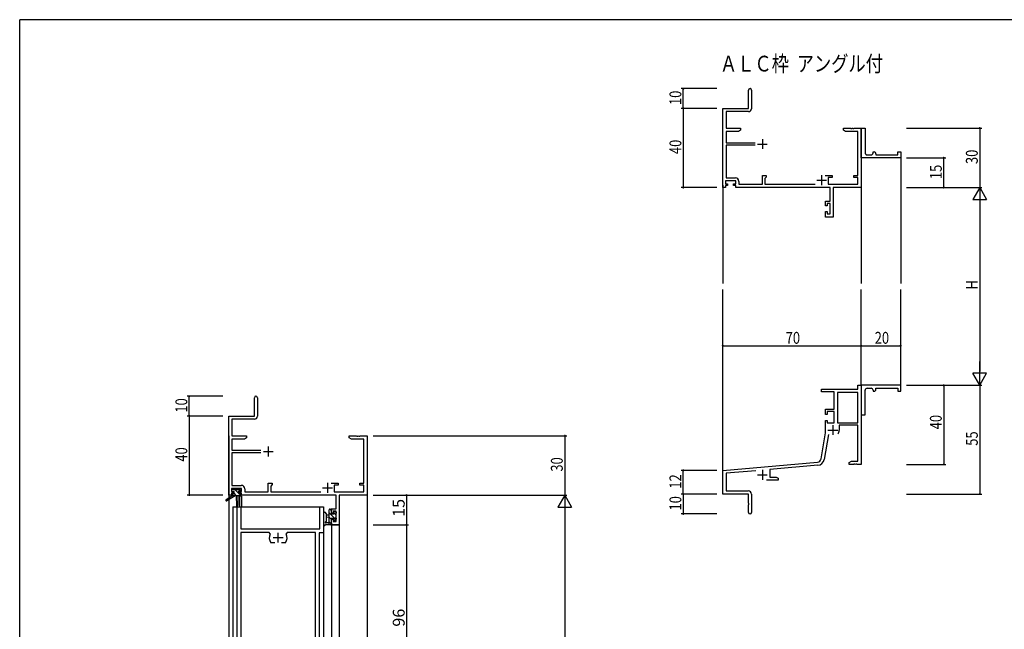
# Model space of a CAD drawing. Extents: x 0 to 1133, y 0 to 806.
# Drawn here: x 4 to 502, y 494 to 802 of the extents above; entities that cross this region are included whole.
import ezdxf

# ---------------------------------------------------------------- set-up
doc = ezdxf.new("R2010")
doc.units = 0
for name, color, linetype in [('USER1', 3, 'CONTINUOUS'), ('YKK_11', 7, 'CONTINUOUS'), ('YKK_12', 2, 'CONTINUOUS'), ('YKK_13', 4, 'CONTINUOUS'), ('YKK_D', 6, 'CONTINUOUS'), ('YKK_ZWAK', 7, 'CONTINUOUS')]:
    doc.layers.add(name, color=color, linetype=linetype)
doc.styles.get("Standard").update_dxf_attribs({"font": 'ROMANS.SHX', "bigfont": 'EXTFONT.SHX'})

# ---------------------------------------------------------------- blocks, each defined once
blk = doc.blocks.new('A201')
at = {"layer": 'YKK_ZWAK', "color": 254, "linetype": 'Continuous'}
for p in [(571, 410), (21, 35)]:
    blk.add_line(p, (21, 410), dxfattribs=at)

msp = doc.modelspace()

# ---------------------------------------------------------------- linework, layer by layer
at = {"layer": 'YKK_11', "color": 0, "linetype": 'ByBlock', "lineweight": -2}
for p, q in [((372.8, 757.15), (372.8, 766.4)), ((374.3, 766.4), (374.3, 757.02)), ((359.8, 757.15), (372.8, 757.15)), ((359.8, 717.15), (359.8, 757.15)), ((372.8, 755.52), (361.43, 755.52)), ((361.43, 755.52), (361.43, 747.15)), ((361.43, 747.15), (368.8, 747.15)), ((367.71, 745.52), (361.43, 745.52)), ((361.43, 745.52), (361.43, 739.8)), ((368.8, 746.15), (367.71, 745.52)), ((368.8, 747.15), (368.8, 746.15)), ((420.8, 747.15), (424.34, 747.15)), ((420.8, 746.15), (420.8, 747.15)), ((421.89, 745.52), (420.8, 746.15)), ((428.17, 745.52), (421.89, 745.52)), ((424.34, 747.15), (424.53, 747.03)), ((424.53, 747.03), (425.07, 747.03)), ((425.07, 747.03), (425.26, 747.15)), ((425.26, 747.15), (425.34, 747.15)), ((425.34, 747.15), (425.53, 747.03)), ((425.53, 747.03), (426.07, 747.03)), ((426.07, 747.03), (426.26, 747.15)), ((426.26, 747.15), (429.8, 747.15)), ((428.17, 723.25), (428.17, 745.52)), ((429.8, 747.15), (431.8, 747.15)), ((429.8, 733.65), (429.8, 747.15)), ((429.8, 747.15), (429.8, 717.15)), ((431.8, 747.15), (431.8, 734.65)), ((361.43, 739.8), (376.1, 739.8)), ((376.1, 738.5), (361.43, 738.5)), ((361.43, 738.5), (361.43, 722.08)), ((429.8, 732.15), (429.8, 733.65)), ((432.8, 733.65), (434.8, 733.65)), ((435.8, 735.15), (436.3, 735.15)), ((435.8, 734.65), (435.8, 735.15)), ((437.3, 734.15), (437.3, 733.65)), ((437.3, 733.65), (448.3, 733.65)), ((448.3, 735.15), (449.8, 735.15)), ((448.3, 733.65), (448.3, 735.15)), ((449.8, 735.15), (449.8, 732.15)), ((449.8, 732.15), (429.8, 732.15)), ((379.8, 723.25), (381.8, 723.25)), ((379.8, 718.78), (379.8, 723.25)), ((381.8, 722.45), (381, 721.65)), ((381.8, 723.25), (381.8, 722.45)), ((411.55, 723.25), (415.1, 723.25)), ((415.1, 723.25), (415.1, 722.25)), ((426.1, 723.25), (428.17, 723.25)), ((426.1, 722.25), (426.1, 723.25)), ((366.3, 720.45), (361.1, 720.45)), ((361.1, 720.45), (361.1, 718.95)), ((361.1, 718.95), (362.2, 718.95)), ((361.1, 718.15), (361.1, 717.15)), ((362.2, 718.15), (361.1, 718.15)), ((361.43, 722.08), (366.13, 722.08)), ((362.2, 718.95), (362.2, 718.15)), ((365.2, 718.95), (366.3, 718.95)), ((365.2, 718.15), (365.2, 718.95)), ((366.3, 718.15), (365.2, 718.15)), ((366.3, 718.95), (366.3, 720.45)), ((366.3, 717.15), (366.3, 718.15)), ((367.93, 720.28), (367.93, 718.78)), ((367.93, 718.78), (379.8, 718.78)), ((381, 721.65), (381, 718.78)), ((381, 718.78), (406.45, 718.78)), ((413.1, 722.25), (413.1, 718.78)), ((415.1, 722.25), (413.1, 722.25)), ((413.1, 718.78), (428.17, 718.78)), ((428.17, 722.25), (426.1, 722.25)), ((428.17, 718.78), (428.17, 722.25)), ((361.1, 717.15), (359.8, 717.15)), ((414.07, 717.15), (366.3, 717.15)), ((414.07, 710.25), (414.07, 717.15)), ((429.8, 717.15), (415.7, 717.15)), ((415.7, 717.15), (415.7, 702.15)), ((411.8, 710.25), (414.07, 710.25)), ((411.8, 707.95), (411.8, 710.25)), ((412.6, 707.95), (411.8, 707.95)), ((412.6, 709.05), (412.6, 707.95)), ((414.07, 709.05), (412.6, 709.05)), ((414.07, 703.78), (414.07, 709.05)), ((411.8, 704.95), (412.6, 704.95)), ((411.8, 702.15), (411.8, 704.95)), ((412.6, 704.95), (412.6, 703.78)), ((412.6, 703.78), (414.07, 703.78)), ((415.7, 702.15), (411.8, 702.15)), ((409.8, 615.15), (428.17, 615.15)), ((409.8, 613.85), (409.8, 615.15)), ((416.2, 613.85), (409.8, 613.85)), ((416.2, 605.15), (416.2, 613.85)), ((428.17, 613.52), (417.83, 613.52)), ((417.83, 613.52), (417.83, 598.25)), ((428.17, 617.15), (429.8, 617.15)), ((428.17, 615.15), (428.17, 617.15)), ((428.17, 598.25), (428.17, 613.52)), ((428.17, 598.25), (428.17, 613.52)), ((429.8, 617.15), (429.8, 577.15)), ((449.8, 617.15), (429.8, 617.15)), ((429.8, 617.15), (429.8, 615.65)), ((429.8, 615.65), (429.8, 602.15)), ((431.8, 602.15), (431.8, 614.65)), ((432.8, 615.65), (434.8, 615.65)), ((435.8, 614.65), (435.8, 614.15)), ((435.8, 614.15), (436.3, 614.15)), ((437.3, 615.65), (448.3, 615.65)), ((437.3, 615.15), (437.3, 615.65)), ((448.3, 615.65), (448.3, 614.15)), ((448.3, 614.15), (449.8, 614.15)), ((449.8, 614.15), (449.8, 617.15)), ((122.8, 601.63), (122.8, 610.88)), ((124.3, 610.88), (124.3, 601.5)), ((411.8, 605.15), (416.2, 605.15)), ((411.8, 602.35), (411.8, 605.15)), ((412.6, 603.95), (412.6, 602.35)), ((416.2, 603.95), (412.6, 603.95)), ((416.2, 598.25), (416.2, 603.95)), ((109.8, 601.63), (122.8, 601.63)), ((109.8, 561.63), (109.8, 601.63)), ((122.8, 600), (111.43, 600)), ((111.43, 600), (111.43, 591.63)), ((412.6, 602.35), (411.8, 602.35)), ((411.8, 599.35), (412.6, 599.35)), ((411.8, 593.15), (411.8, 599.35)), ((412.6, 599.35), (412.6, 598.25)), ((412.6, 598.25), (416.2, 598.25)), ((417.83, 598.25), (428.17, 598.25)), ((429.8, 602.15), (431.8, 602.15)), ((409.48, 579.99), (411.8, 593.15)), ((428.17, 597.05), (418.7, 597.05)), ((418.7, 597.05), (418.7, 594.55)), ((428.17, 578.78), (428.17, 597.05)), ((111.43, 591.63), (118.8, 591.63)), ((117.71, 590), (111.43, 590)), ((111.43, 590), (111.43, 584.28)), ((118.8, 590.63), (117.71, 590)), ((118.8, 591.63), (118.8, 590.63)), ((170.8, 591.63), (174.34, 591.63)), ((170.8, 590.63), (170.8, 591.63)), ((171.89, 590), (170.8, 590.63)), ((178.17, 590), (171.89, 590)), ((174.34, 591.63), (174.53, 591.51)), ((174.53, 591.51), (175.07, 591.51)), ((175.07, 591.51), (175.26, 591.63)), ((175.26, 591.63), (175.34, 591.63)), ((175.34, 591.63), (175.53, 591.51)), ((175.53, 591.51), (176.07, 591.51)), ((176.07, 591.51), (176.26, 591.63)), ((176.26, 591.63), (179.8, 591.63)), ((178.17, 567.73), (178.17, 590)), ((179.8, 591.63), (179.8, 561.63)), ((413.29, 592.2), (411.08, 579.7)), ((111.43, 584.28), (126.1, 584.28)), ((126.1, 582.98), (111.43, 582.98)), ((111.43, 582.98), (111.43, 566.56)), ((359.8, 574.15), (407.68, 578.34)), ((423.8, 578.15), (424.89, 578.78)), ((423.8, 577.15), (423.8, 578.15)), ((424.89, 578.78), (428.17, 578.78)), ((359.8, 562.15), (359.8, 574.15)), ((376.43, 573.97), (361.43, 572.66)), ((407.83, 576.72), (383.5, 574.59)), ((383.5, 574.59), (383.5, 570.78)), ((425.84, 577.15), (423.8, 577.15)), ((426.03, 577.27), (425.84, 577.15)), ((426.57, 577.27), (426.03, 577.27)), ((426.76, 577.15), (426.57, 577.27)), ((426.84, 577.15), (426.76, 577.15)), ((427.03, 577.27), (426.84, 577.15)), ((427.57, 577.27), (427.03, 577.27)), ((427.76, 577.15), (427.57, 577.27)), ((429.8, 577.15), (427.76, 577.15)), ((361.43, 572.66), (361.43, 563.78)), ((387.8, 569.15), (381.95, 569.15)), ((383.5, 570.78), (386.71, 570.78)), ((386.71, 570.78), (387.8, 570.15)), ((387.8, 570.15), (387.8, 569.15)), ((116.3, 564.93), (111.1, 564.93)), ((111.1, 564.93), (111.1, 563.43)), ((111.1, 563.43), (112.2, 563.43)), ((111.43, 566.56), (116.13, 566.56)), ((112.2, 563.43), (112.2, 562.63)), ((115.2, 563.43), (116.3, 563.43)), ((115.2, 562.63), (115.2, 563.43)), ((116.3, 563.43), (116.3, 564.93)), ((117.93, 564.76), (117.93, 563.26)), ((117.93, 563.26), (129.8, 563.26)), ((129.8, 567.73), (131.8, 567.73)), ((129.8, 563.26), (129.8, 567.73)), ((131.8, 566.93), (131, 566.13)), ((131, 566.13), (131, 563.26)), ((131, 563.26), (156.45, 563.26)), ((131.8, 567.73), (131.8, 566.93)), ((161.55, 567.73), (165.1, 567.73)), ((163.1, 566.73), (163.1, 563.26)), ((165.1, 566.73), (163.1, 566.73)), ((163.1, 563.26), (178.17, 563.26)), ((165.1, 567.73), (165.1, 566.73)), ((176.1, 567.73), (178.17, 567.73)), ((176.1, 566.73), (176.1, 567.73)), ((178.17, 566.73), (176.1, 566.73)), ((178.17, 563.26), (178.17, 566.73)), ((361.43, 563.78), (372.7, 563.78)), ((111.1, 561.63), (109.8, 561.63)), ((111.1, 562.63), (111.1, 561.63)), ((112.2, 562.63), (111.1, 562.63)), ((116.3, 562.63), (115.2, 562.63)), ((116.3, 561.63), (116.3, 562.63)), ((164.07, 561.63), (116.3, 561.63)), ((164.07, 554.73), (164.07, 561.63)), ((165.7, 561.63), (165.7, 546.63)), ((179.8, 561.63), (165.7, 561.63)), ((372.8, 562.15), (359.8, 562.15)), ((372.8, 557.61), (372.8, 562.15)), ((374.3, 562.18), (374.3, 552.9)), ((114, 451.63), (114, 555.63)), ((114, 555.63), (115.93, 555.63)), ((115.93, 555.63), (115.93, 544.63)), ((155.87, 544.63), (155.87, 555.63)), ((155.87, 555.63), (157.8, 555.63)), ((157.8, 555.63), (157.8, 542.63)), ((161.8, 554.73), (164.07, 554.73)), ((161.8, 552.43), (161.8, 554.73)), ((162.6, 553.53), (162.6, 552.43)), ((164.07, 553.53), (162.6, 553.53)), ((164.07, 548.26), (164.07, 553.53)), ((372.92, 557.43), (372.8, 557.61)), ((372.8, 556.69), (372.92, 556.88)), ((372.8, 552.9), (372.8, 556.69)), ((372.92, 556.88), (372.92, 557.43)), ((162.6, 552.43), (161.8, 552.43)), ((161.8, 549.43), (162.6, 549.43)), ((161.8, 546.63), (161.8, 549.43)), ((162.6, 549.43), (162.6, 548.26)), ((162.6, 548.26), (164.07, 548.26)), ((115.93, 544.63), (155.87, 544.63)), ((165.7, 546.63), (161.8, 546.63)), ((130.25, 542.7), (115.93, 542.7)), ((115.93, 542.7), (115.93, 480.83)), ((130.7, 542), (130.25, 542.7)), ((139.35, 542.7), (138.9, 542)), ((153.67, 542.7), (139.35, 542.7)), ((153.67, 475.56), (153.67, 542.7)), ((157.8, 542.63), (155.6, 542.63)), ((155.6, 542.63), (155.6, 468.63)), ((131.35, 537.43), (131.11, 537.56)), ((133.05, 537.43), (131.35, 537.43)), ((138.25, 537.43), (136.55, 537.43)), ((138.49, 537.56), (138.25, 537.43))]:
    msp.add_line(p, q, dxfattribs=at)
at = {"layer": 'YKK_11', "color": 2}
for p, q in [((377.3, 739.15), (382.3, 739.15)), ((379.8, 741.65), (379.8, 736.65)), ((409.8, 723.35), (409.8, 718.35)), ((407.3, 720.85), (412.3, 720.85)), ((413, 594.55), (418, 594.55)), ((415.5, 597.05), (415.5, 592.05)), ((127.3, 583.63), (132.3, 583.63)), ((129.8, 586.13), (129.8, 581.13)), ((379.8, 574.35), (379.8, 569.35)), ((377.3, 571.85), (382.3, 571.85)), ((157.3, 565.33), (162.3, 565.33)), ((159.8, 567.83), (159.8, 562.83)), ((132.3, 540.13), (137.3, 540.13)), ((134.8, 537.63), (134.8, 542.63))]:
    msp.add_line(p, q, dxfattribs=at)
at = {"layer": 'YKK_11', "color": 0, "linetype": 'ByBlock', "lineweight": -2}
for centre, radius, start, end in [((373.55, 766.4), 0.75, 360, 180), ((372.8, 757.02), 1.5, 270, 360), ((432.8, 734.65), 1, 180.0001, 270.0001), ((434.8, 734.65), 1, 270.0001, 0.0001), ((436.3, 734.15), 1, 0.0001, 90.0001), ((366.13, 720.28), 1.8, 0, 90), ((432.8, 614.65), 1, 89.9999, 179.9999), ((434.8, 614.65), 1, 359.9999, 89.9999), ((436.3, 615.15), 1, 269.9999, 359.9999), ((123.55, 610.88), 0.75, 360, 180), ((122.8, 601.5), 1.5, 270, 360), ((415.5, 594.55), 3.2, 321.6335, 360), ((407.51, 580.33), 2, 275, 350), ((407.51, 580.33), 3.63, 275, 350), ((116.13, 564.76), 1.8, 0, 90), ((372.7, 562.18), 1.6, 0, 90), ((373.55, 552.9), 0.75, 180, 0), ((134.8, 540.13), 4.5, 155.5436, 214.8499), ((134.8, 540.13), 4.5, 325.1501, 24.4564)]:
    msp.add_arc(centre, radius, start, end, dxfattribs=at)
at = {"layer": 'YKK_12'}
for p, q in [((449.8, 732.45), (449.8, 668.65)), ((359.8, 718.41), (359.8, 668.65)), ((429.8, 717.15), (429.8, 668.65)), ((359.8, 573.58), (359.8, 665.65)), ((429.8, 617.15), (429.8, 665.65)), ((449.8, 617.15), (449.8, 665.65)), ((109.8, 591.63), (109.8, 349.13)), ((179.8, 591.63), (179.8, 349.13)), ((115.3, 561.13), (115.3, 555.63)), ((116.3, 561.13), (115.3, 561.13)), ((116.3, 561.13), (116.3, 555.63)), ((111.8, 555.63), (157.8, 555.63)), ((111.8, 555.63), (111.8, 349.13)), ((157.8, 555.63), (157.8, 349.13)), ((161.8, 546.63), (161.8, 349.13)), ((161.8, 546.63), (165.7, 546.63)), ((165.7, 546.63), (165.7, 349.13))]:
    msp.add_line(p, q, dxfattribs=at)
at = {"layer": 'YKK_13'}
for p, q in [((111.3, 563.83), (111.3, 564.33)), ((111.6, 564.63), (112.1, 564.63)), ((112.5, 563.53), (111.6, 563.53)), ((112.3, 564.43), (114.4, 564.43)), ((112.5, 562.33), (112.5, 563.53)), ((114.6, 564.63), (115.2, 564.63)), ((114.9, 563.07), (114.9, 562.33)), ((115.7, 563.53), (115.36, 563.53)), ((115.41, 564.55), (115.91, 564.05)), ((111.5, 561.33), (108.43, 559.28)), ((113, 561.33), (108.75, 558.78)), ((111.5, 562.03), (111.5, 561.33)), ((115.7, 561.33), (111.5, 561.33)), ((111.8, 562.33), (112.5, 562.33)), ((113.6, 561.33), (113.7, 556.33)), ((114.4, 561.33), (114.3, 556.33)), ((114.9, 562.33), (115.7, 562.33)), ((116, 562.03), (116, 561.63)), ((160.6, 546.63), (160.6, 554.23)), ((160.9, 554.53), (161.5, 554.53)), ((161.8, 553.69), (160.96, 554.53)), ((161.6, 553.43), (161.6, 552.13)), ((161.8, 554.23), (161.8, 553.63)), ((163.3, 553.33), (163.8, 553.33)), ((157.8, 552.36), (157.8, 547.2)), ((159, 552.36), (159, 548.4)), ((160.6, 551.53), (159.46, 551.43)), ((160.6, 550.33), (159.46, 550.44)), ((164.02, 549.23), (160.6, 552.65)), ((161.6, 549.4), (160.6, 550.4)), ((161.8, 546.96), (160.6, 548.16)), ((161.6, 552.13), (163, 552.13)), ((162.54, 549.73), (161.6, 549.73)), ((161.6, 549.73), (161.6, 547.73)), ((163, 552.13), (163, 553.03)), ((163.9, 551.59), (163, 552.49)), ((163, 548.93), (163, 549.27)), ((164.01, 549.22), (163.51, 548.72)), ((163.9, 552.33), (163.9, 550.23)), ((164.1, 553.03), (164.1, 552.53)), ((164.1, 550.03), (164.1, 549.43)), ((161.5, 546.63), (158.82, 546.63)), ((159.42, 547.83), (160.6, 547.83)), ((161.8, 547.53), (161.8, 546.93))]:
    msp.add_line(p, q, dxfattribs=at)
at = {"layer": 'YKK_13', "lineweight": -3}
for p, q in [((111.54, 563.54), (111.31, 563.78)), ((114.9, 562.43), (112.89, 564.43)), ((115.93, 563.64), (114.94, 564.63)), ((111.5, 561.33), (111.5, 561.34)), ((113.75, 561.33), (112.5, 562.58)), ((115.91, 561.42), (114.99, 562.33))]:
    msp.add_line(p, q, dxfattribs=at)
at = {"layer": 'YKK_13'}
for centre, radius, start, end in [((111.6, 564.33), 0.3, 90, 180), ((111.6, 563.83), 0.3, 180, 270), ((112.1, 564.43), 0.2, 0, 90), ((114.6, 564.43), 0.2, 90, 180), ((114.9, 563.53), 0.25, 33.0557, 236.9443), ((114.6, 563.07), 0.3, 0, 56.9443), ((115.36, 563.83), 0.3, 213.0557, 270), ((115.2, 564.33), 0.3, 45, 90), ((115.7, 563.83), 0.3, 270, 45), ((108.6, 559.03), 0.3, 123.769, 301.0615), ((111.8, 562.03), 0.3, 90, 180), ((115.7, 562.03), 0.3, 0, 90), ((115.7, 561.63), 0.3, 270, 0), ((114, 556.33), 0.3, 181.1696, 358.8554), ((160.9, 554.23), 0.3, 90, 180), ((161.5, 554.23), 0.3, 0, 90), ((161.6, 553.63), 0.2, 270, 0), ((163.3, 553.03), 0.3, 90, 180), ((163.8, 553.03), 0.3, 0, 90), ((158.4, 552.36), 0.6, 0.0402, 180.0402), ((158.9, 547.83), 0.3, 109.1898, 330), ((158.7, 548.4), 0.3, 289.1898, 0.0402), ((159.5, 550.93), 0.5, 95.0921, 264.9079), ((162.54, 550.03), 0.3, 270, 326.9443), ((163, 549.73), 0.25, 303.0557, 146.9443), ((163.3, 549.27), 0.3, 123.0557, 180), ((163.3, 548.93), 0.3, 180, 315), ((163.9, 552.53), 0.2, 270, 0), ((163.9, 550.03), 0.2, 0, 90), ((163.8, 549.43), 0.3, 315, 0), ((158.1, 547.2), 0.3, 180, 229.4712), ((157.71, 546.74), 0.3, 349.4712, 49.4712), ((158.3, 546.63), 0.3, 169.4712, 330), ((158.82, 546.33), 0.3, 90, 150), ((159.42, 547.53), 0.3, 90, 150), ((161.5, 546.93), 0.3, 270, 0), ((161.6, 547.53), 0.2, 360, 90)]:
    msp.add_arc(centre, radius, start, end, dxfattribs=at)
at = {"layer": 'YKK_D'}
for p, q in [((356.8, 767.15), (338.8, 767.15)), ((339.8, 757.15), (339.8, 767.15)), ((356.8, 757.15), (338.8, 757.15)), ((356.8, 757.15), (338.8, 757.15)), ((339.8, 757.15), (339.8, 717.15)), ((452.8, 747.15), (490.8, 747.15)), ((489.8, 747.15), (489.8, 717.15)), ((452.8, 732.15), (472.59, 732.15)), ((471.59, 717.15), (471.59, 732.15)), ((356.8, 717.15), (338.8, 717.15)), ((452.8, 717.15), (490.8, 717.15)), ((452.8, 717.15), (490.8, 717.15)), ((452.8, 717.15), (472.59, 717.15)), ((489.8, 710.15), (489.8, 624.15)), ((359.8, 620.82), (359.8, 638.15)), ((429.8, 618.54), (429.8, 638.15)), ((429.8, 617.85), (429.8, 638.15)), ((449.8, 617.85), (449.8, 638.15)), ((359.8, 637.15), (429.8, 637.15)), ((429.8, 637.15), (449.8, 637.15)), ((452.8, 617.15), (490.8, 617.15)), ((452.8, 617.15), (472.59, 617.15)), ((452.8, 617.15), (490.8, 617.15)), ((471.59, 617.15), (471.59, 577.15)), ((489.8, 617.15), (489.8, 562.15)), ((106.8, 611.63), (88.8, 611.63)), ((89.8, 601.63), (89.8, 611.63)), ((106.8, 601.63), (88.8, 601.63)), ((106.8, 601.63), (88.8, 601.63)), ((89.8, 601.63), (89.8, 561.63)), ((182.8, 591.63), (280.8, 591.63)), ((279.8, 591.63), (279.8, 561.63)), ((356.8, 574.15), (338.8, 574.15)), ((339.8, 562.15), (339.8, 574.15)), ((452.8, 577.15), (472.59, 577.15)), ((106.8, 561.63), (88.8, 561.63)), ((182.8, 561.63), (200.8, 561.63)), ((182.8, 561.63), (280.8, 561.63)), ((182.8, 561.63), (280.8, 561.63)), ((199.8, 561.63), (199.8, 546.63)), ((356.8, 562.15), (338.8, 562.15)), ((356.8, 562.15), (338.8, 562.15)), ((339.8, 562.15), (339.8, 552.15)), ((452.8, 562.15), (490.8, 562.15)), ((279.8, 554.63), (279.8, 168.63)), ((356.8, 552.15), (338.8, 552.15)), ((182.8, 546.63), (200.8, 546.63)), ((182.8, 546.63), (200.8, 546.63)), ((199.8, 546.63), (199.8, 450.63))]:
    msp.add_line(p, q, dxfattribs=at)
at = {"layer": 'YKK_D', "lineweight": -2}
for p, q in [((489.8, 717.15), (486.3, 711.09)), ((489.8, 717.15), (489.8, 705.03)), ((489.8, 717.15), (493.3, 711.09)), ((486.3, 711.09), (493.3, 711.09)), ((489.8, 617.15), (489.8, 629.27)), ((493.3, 623.21), (486.3, 623.21)), ((489.8, 617.15), (486.3, 623.21)), ((489.8, 617.15), (493.3, 623.21)), ((279.8, 561.63), (276.3, 555.57)), ((279.8, 561.63), (279.8, 549.51)), ((279.8, 561.63), (283.3, 555.57)), ((276.3, 555.57), (283.3, 555.57))]:
    msp.add_line(p, q, dxfattribs=at)
at = {"layer": 'YKK_D', "linetype": 'ByBlock', "const_width": 0.85}
for points in [[(339.8, 767.04, 1), (339.8, 767.26, 1)], [(339.8, 757.04, 1), (339.8, 757.26, 1)], [(339.8, 757.26, 1), (339.8, 757.04, 1)], [(489.8, 747.04, 1), (489.8, 747.26, 1)], [(471.59, 732.04, 1), (471.59, 732.26, 1)], [(339.8, 717.26, 1), (339.8, 717.04, 1)], [(471.59, 717.26, 1), (471.59, 717.04, 1)], [(359.91, 637.15, 1), (359.69, 637.15, 1)], [(429.69, 637.15, 1), (429.91, 637.15, 1)], [(429.91, 637.15, 1), (429.69, 637.15, 1)], [(449.69, 637.15, 1), (449.91, 637.15, 1)], [(471.59, 617.04, 1), (471.59, 617.25, 1)], [(89.8, 611.53, 1), (89.8, 611.74, 1)], [(89.8, 601.53, 1), (89.8, 601.74, 1)], [(89.8, 601.74, 1), (89.8, 601.53, 1)], [(279.8, 591.53, 1), (279.8, 591.74, 1)], [(339.8, 574.05, 1), (339.8, 574.26, 1)], [(471.59, 577.26, 1), (471.59, 577.05, 1)], [(89.8, 561.74, 1), (89.8, 561.53, 1)], [(199.8, 561.53, 1), (199.8, 561.74, 1)], [(339.8, 562.05, 1), (339.8, 562.26, 1)], [(339.8, 562.26, 1), (339.8, 562.05, 1)], [(489.8, 562.26, 1), (489.8, 562.05, 1)], [(339.8, 552.26, 1), (339.8, 552.05, 1)], [(199.8, 546.74, 1), (199.8, 546.53, 1)], [(199.8, 546.53, 1), (199.8, 546.74, 1)]]:
    msp.add_lwpolyline(points, format="xyb", close=True, dxfattribs=at)

# ---------------------------------------------------------------- block references
at = {"layer": 'YKK_ZWAK', "xscale": 2, "yscale": 2, "zscale": 2}
msp.add_blockref('A201', (-38, -18), dxfattribs=at)

# ---------------------------------------------------------------- texts
at = {"layer": 'USER1', "width": 0.8}
msp.add_text('ＡＬＣ枠  アングル付', height=8, dxfattribs=at).set_placement((358.34, 775.79))
at = {"layer": 'YKK_D', "width": 0.8}
for s, p in [('10', (338.8, 758.85)), ('40', (338.8, 734.06)), ('30', (488.8, 729.02)), ('15', (470.59, 721.41)), ('H', (488.8, 665.6)), ('10', (88.8, 603.33)), ('40', (470.59, 594.91)), ('55', (488.8, 586.58)), ('40', (88.8, 578.54)), ('30', (278.8, 573.5)), ('12', (338.8, 564.9)), ('10', (338.8, 553.85))]:
    msp.add_text(s, height=6, rotation=90, dxfattribs=at).set_placement(p)
for s, p in [('70', (391.61, 638.15)), ('20', (436.66, 638.15))]:
    msp.add_text(s, height=6, dxfattribs=at).set_placement(p)
at = {"layer": 'YKK_D'}
for s, p in [('15', (198.8, 550.61)), ('96', (198.8, 495.11))]:
    msp.add_text(s, height=6, rotation=90, dxfattribs=at).set_placement(p)

doc.saveas('drawing.dxf')
